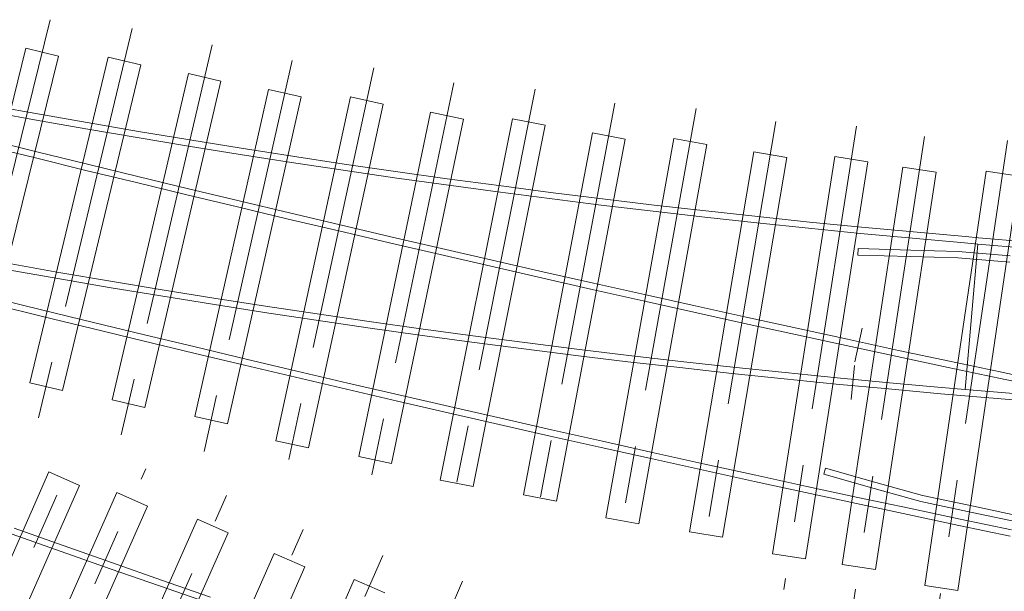
# Paper-space layout 'Paper 1' of a CAD drawing. Units: inches. Extents: x -17.8 to 28.8, y -1.7 to 10.2.
# Drawn here: x 0.2 to 4.5, y 1.4 to 3.9 of the extents above; entities that cross this region are included whole.
import ezdxf

# ---------------------------------------------------------------- set-up
doc = ezdxf.new("R2010")
doc.units = ezdxf.units.IN
doc.linetypes.add('CENTER', pattern=[2, 1.25, -0.25, 0.25, -0.25])
doc.layers.add('JOINTS', color=7, linetype='Continuous', lineweight=0)
doc.layers.add('RAILS', color=7, linetype='Continuous', lineweight=0)
for name, color, linetype, lineweight, true_color in [('RADMARKS', 3, 'Continuous', 0, 0x00ff00), ('TIMBCENT', 4, 'CENTER', 0, 0x00ffff), ('TIMBOUTL', 5, 'Continuous', 0, 0x0000ff)]:
    doc.layers.add(name, color=color, linetype=linetype, lineweight=lineweight, true_color=true_color)

psp = doc.layouts.new('Paper 1')

# ---------------------------------------------------------------- linework, layer by layer
at = {"layer": 'JOINTS'}
for p, q in [((3.8459, 2.5082), (3.8144, 2.3621)), ((3.8459, 2.5082), (3.8144, 2.3621)), ((3.8124, 2.3456), (3.7978, 2.1969)), ((3.8124, 2.3456), (3.7978, 2.1969))]:
    psp.add_line(p, q, dxfattribs=at)
at = {"layer": 'RADMARKS'}
psp.add_line((4.3506, 2.8762), (4.2962, 2.2407), dxfattribs=at)
psp.add_line((4.3506, 2.8762), (4.2962, 2.2407), dxfattribs=at)
at = {"layer": 'RAILS'}
for p, q in [((0.0141, 3.4866), (0.2374, 3.4458)), ((0.0141, 3.4866), (0.2374, 3.4458)), ((0.0087, 3.4594), (0.2324, 3.4189)), ((0.0087, 3.4594), (0.2324, 3.4189)), ((0.2374, 3.4458), (0.4616, 3.4063)), ((0.2374, 3.4458), (0.4616, 3.4063)), ((0.2324, 3.4189), (0.4563, 3.3792)), ((0.2324, 3.4189), (0.4563, 3.3792)), ((0.4616, 3.4063), (0.6855, 3.368)), ((0.4616, 3.4063), (0.6855, 3.368)), ((0.4563, 3.3792), (0.6803, 3.3411)), ((0.4563, 3.3792), (0.6803, 3.3411)), ((0.6855, 3.368), (0.9098, 3.3307)), ((0.6855, 3.368), (0.9098, 3.3307)), ((0.0217, 3.3331), (0.242, 3.2786)), ((0.0217, 3.3331), (0.242, 3.2786)), ((0.6803, 3.3411), (0.9048, 3.3037)), ((0.6803, 3.3411), (0.9048, 3.3037)), ((0.9098, 3.3307), (1.1342, 3.2948)), ((0.9098, 3.3307), (1.1342, 3.2948)), ((0.015, 3.3066), (0.2357, 3.2521)), ((0.015, 3.3066), (0.2357, 3.2521)), ((0.242, 3.2786), (0.4629, 3.2244)), ((0.242, 3.2786), (0.4629, 3.2244)), ((0.9048, 3.3037), (1.1293, 3.2673)), ((0.9048, 3.3037), (1.1293, 3.2673)), ((1.1293, 3.2673), (1.3542, 3.2324)), ((1.1293, 3.2673), (1.3542, 3.2324)), ((1.1342, 3.2948), (1.3589, 3.2595)), ((1.1342, 3.2948), (1.3589, 3.2595)), ((0.2357, 3.2521), (0.4561, 3.198)), ((0.2357, 3.2521), (0.4561, 3.198)), ((0.4629, 3.2244), (0.6832, 3.1709)), ((0.4629, 3.2244), (0.6832, 3.1709)), ((1.3542, 3.2324), (1.5791, 3.1984)), ((1.3542, 3.2324), (1.5791, 3.1984)), ((1.3589, 3.2595), (1.5838, 3.2255)), ((1.3589, 3.2595), (1.5838, 3.2255)), ((1.5838, 3.2255), (1.8087, 3.1929)), ((1.5838, 3.2255), (1.8087, 3.1929)), ((0.4561, 3.198), (0.6768, 3.1442)), ((0.4561, 3.198), (0.6768, 3.1442)), ((1.5791, 3.1984), (1.8039, 3.1658)), ((1.5791, 3.1984), (1.8039, 3.1658)), ((1.8087, 3.1929), (2.0341, 3.1614)), ((1.8087, 3.1929), (2.0341, 3.1614)), ((0.6768, 3.1442), (0.8977, 3.0908)), ((0.6768, 3.1442), (0.8977, 3.0908)), ((0.6832, 3.1709), (0.9041, 3.1175)), ((0.6832, 3.1709), (0.9041, 3.1175)), ((1.8039, 3.1658), (2.0293, 3.1342)), ((1.8039, 3.1658), (2.0293, 3.1342)), ((2.0341, 3.1614), (2.2597, 3.1311)), ((2.0341, 3.1614), (2.2597, 3.1311)), ((0.9041, 3.1175), (1.1252, 3.0644)), ((0.9041, 3.1175), (1.1252, 3.0644)), ((2.0293, 3.1342), (2.255, 3.1039)), ((2.0293, 3.1342), (2.255, 3.1039)), ((2.255, 3.1039), (2.4806, 3.0744)), ((2.255, 3.1039), (2.4806, 3.0744)), ((2.2597, 3.1311), (2.4853, 3.1016)), ((2.2597, 3.1311), (2.4853, 3.1016)), ((2.4853, 3.1016), (2.7113, 3.0734)), ((2.4853, 3.1016), (2.7113, 3.0734)), ((0.8977, 3.0908), (1.1185, 3.038)), ((0.8977, 3.0908), (1.1185, 3.038)), ((1.1252, 3.0644), (1.3461, 3.012)), ((1.1252, 3.0644), (1.3461, 3.012)), ((2.4806, 3.0744), (2.7065, 3.0463)), ((2.4806, 3.0744), (2.7065, 3.0463)), ((2.7113, 3.0734), (2.9371, 3.0465)), ((2.7113, 3.0734), (2.9371, 3.0465)), ((1.1185, 3.038), (1.3397, 2.9853)), ((1.1185, 3.038), (1.3397, 2.9853)), ((1.3461, 3.012), (1.5669, 2.96)), ((1.3461, 3.012), (1.5669, 2.96)), ((2.7065, 3.0463), (2.9326, 3.0193)), ((2.7065, 3.0463), (2.9326, 3.0193)), ((2.9326, 3.0193), (3.159, 2.9934)), ((2.9326, 3.0193), (3.159, 2.9934)), ((2.9371, 3.0465), (3.1634, 3.0208)), ((2.9371, 3.0465), (3.1634, 3.0208)), ((3.1634, 3.0208), (3.3898, 2.9958)), ((3.1634, 3.0208), (3.3898, 2.9958)), ((1.3397, 2.9853), (1.5608, 2.9331)), ((1.3397, 2.9853), (1.5608, 2.9331)), ((3.159, 2.9934), (3.3854, 2.9686)), ((3.159, 2.9934), (3.3854, 2.9686)), ((3.3854, 2.9686), (3.6117, 2.945)), ((3.3854, 2.9686), (3.6117, 2.945)), ((3.3898, 2.9958), (3.6161, 2.9723)), ((3.3898, 2.9958), (3.6161, 2.9723)), ((3.6161, 2.9723), (3.843, 2.9499)), ((3.6161, 2.9723), (3.843, 2.9499)), ((1.5608, 2.9331), (1.7818, 2.8815)), ((1.5608, 2.9331), (1.7818, 2.8815)), ((1.5669, 2.96), (1.7882, 2.9082)), ((1.5669, 2.96), (1.7882, 2.9082)), ((3.6117, 2.945), (3.8386, 2.9226)), ((3.6117, 2.945), (3.8386, 2.9226)), ((3.843, 2.9499), (4.0698, 2.9288)), ((3.843, 2.9499), (4.0698, 2.9288)), ((4.0698, 2.9288), (4.2969, 2.9085)), ((4.0698, 2.9288), (4.2969, 2.9085)), ((1.7818, 2.8815), (2.0034, 2.83)), ((1.7818, 2.8815), (2.0034, 2.83)), ((1.7882, 2.9082), (2.0093, 2.8568)), ((1.7882, 2.9082), (2.0093, 2.8568)), ((3.8386, 2.9226), (4.0657, 2.9013)), ((3.8386, 2.9226), (4.0657, 2.9013)), ((4.0657, 2.9013), (4.2925, 2.8811)), ((4.0657, 2.9013), (4.2925, 2.8811)), ((4.2925, 2.8811), (4.3506, 2.8762)), ((4.2925, 2.8811), (4.3506, 2.8762)), ((4.2969, 2.9085), (4.3533, 2.9036)), ((4.2969, 2.9085), (4.3533, 2.9036)), ((4.3533, 2.9036), (4.3533, 2.9036)), ((4.3533, 2.9036), (4.5803, 2.8846)), ((4.3533, 2.9036), (4.3533, 2.9036)), ((4.3533, 2.9036), (4.5803, 2.8846)), ((2.0093, 2.8568), (2.2306, 2.8059)), ((2.0093, 2.8568), (2.2306, 2.8059)), ((3.8279, 2.8564), (3.8269, 2.8281)), ((3.8279, 2.8564), (3.8269, 2.8281)), ((3.8279, 2.8564), (4.0579, 2.8493)), ((3.8279, 2.8564), (4.0579, 2.8493)), ((4.0579, 2.8493), (4.2651, 2.8441)), ((4.0579, 2.8493), (4.2651, 2.8441)), ((4.2651, 2.8441), (4.2651, 2.8441)), ((4.2651, 2.8441), (4.4922, 2.8247)), ((4.2651, 2.8441), (4.2651, 2.8441)), ((4.2651, 2.8441), (4.4922, 2.8247)), ((4.3506, 2.8762), (4.3506, 2.8762)), ((4.3506, 2.8762), (4.578, 2.8571)), ((4.3506, 2.8762), (4.3506, 2.8762)), ((4.3506, 2.8762), (4.578, 2.8571)), ((2.0034, 2.83), (2.2247, 2.7791)), ((2.0034, 2.83), (2.2247, 2.7791)), ((2.2306, 2.8059), (2.4522, 2.7553)), ((2.2306, 2.8059), (2.4522, 2.7553)), ((3.8269, 2.8281), (4.057, 2.821)), ((3.8269, 2.8281), (4.057, 2.821)), ((4.057, 2.821), (4.2635, 2.8162)), ((4.057, 2.821), (4.2635, 2.8162)), ((4.2635, 2.8162), (4.2635, 2.8162)), ((4.2635, 2.8162), (4.4906, 2.7967)), ((4.2635, 2.8162), (4.2635, 2.8162)), ((4.2635, 2.8162), (4.4906, 2.7967)), ((0.1084, 2.7654), (0.3336, 2.7254)), ((0.1084, 2.7654), (0.3336, 2.7254)), ((0.1135, 2.7922), (0.3386, 2.7522)), ((0.1135, 2.7922), (0.3386, 2.7522)), ((0.3386, 2.7522), (0.5638, 2.7136)), ((0.3386, 2.7522), (0.5638, 2.7136)), ((2.2247, 2.7791), (2.446, 2.7281)), ((2.2247, 2.7791), (2.446, 2.7281)), ((2.4522, 2.7553), (2.6734, 2.7049)), ((2.4522, 2.7553), (2.6734, 2.7049)), ((0.3336, 2.7254), (0.5586, 2.6867)), ((0.3336, 2.7254), (0.5586, 2.6867)), ((0.5638, 2.7136), (0.789, 2.6763)), ((0.5638, 2.7136), (0.789, 2.6763)), ((2.446, 2.7281), (2.6674, 2.678)), ((2.446, 2.7281), (2.6674, 2.678)), ((0.5586, 2.6867), (0.7843, 2.6492)), ((0.5586, 2.6867), (0.7843, 2.6492)), ((0.789, 2.6763), (1.0149, 2.6399)), ((0.789, 2.6763), (1.0149, 2.6399)), ((2.6674, 2.678), (2.889, 2.6284)), ((2.6674, 2.678), (2.889, 2.6284)), ((2.6734, 2.7049), (2.895, 2.6553)), ((2.6734, 2.7049), (2.895, 2.6553)), ((0.0465, 2.6417), (0.2682, 2.5873)), ((0.0465, 2.6417), (0.2682, 2.5873)), ((0.7843, 2.6492), (1.0096, 2.6127)), ((0.7843, 2.6492), (1.0096, 2.6127)), ((1.0149, 2.6399), (1.2406, 2.6047)), ((1.0149, 2.6399), (1.2406, 2.6047)), ((2.889, 2.6284), (3.1107, 2.5789)), ((2.889, 2.6284), (3.1107, 2.5789)), ((2.895, 2.6553), (3.1167, 2.6058)), ((2.895, 2.6553), (3.1167, 2.6058)), ((0.0398, 2.6151), (0.2614, 2.5605)), ((0.0398, 2.6151), (0.2614, 2.5605)), ((0.2682, 2.5873), (0.4896, 2.5332)), ((0.2682, 2.5873), (0.4896, 2.5332)), ((1.0096, 2.6127), (1.2358, 2.5776)), ((1.0096, 2.6127), (1.2358, 2.5776)), ((1.2406, 2.6047), (1.4667, 2.5705)), ((1.2406, 2.6047), (1.4667, 2.5705)), ((3.1167, 2.6058), (3.3386, 2.5565)), ((3.1167, 2.6058), (3.3386, 2.5565)), ((0.2614, 2.5605), (0.4833, 2.5065)), ((0.2614, 2.5605), (0.4833, 2.5065)), ((1.2358, 2.5776), (1.4619, 2.5433)), ((1.2358, 2.5776), (1.4619, 2.5433)), ((1.4619, 2.5433), (1.688, 2.5105)), ((1.4619, 2.5433), (1.688, 2.5105)), ((1.4667, 2.5705), (1.6927, 2.5376)), ((1.4667, 2.5705), (1.6927, 2.5376)), ((1.6927, 2.5376), (1.9192, 2.5055)), ((1.6927, 2.5376), (1.9192, 2.5055)), ((3.1107, 2.5789), (3.3325, 2.5296)), ((3.1107, 2.5789), (3.3325, 2.5296)), ((3.3386, 2.5565), (3.5603, 2.5079)), ((3.3386, 2.5565), (3.5603, 2.5079)), ((0.4833, 2.5065), (0.7054, 2.453)), ((0.4833, 2.5065), (0.7054, 2.453)), ((0.4896, 2.5332), (0.7117, 2.4795)), ((0.4896, 2.5332), (0.7117, 2.4795)), ((1.688, 2.5105), (1.9144, 2.4784)), ((1.688, 2.5105), (1.9144, 2.4784)), ((1.9192, 2.5055), (2.146, 2.4749)), ((1.9192, 2.5055), (2.146, 2.4749)), ((3.3325, 2.5296), (3.5544, 2.4811)), ((3.3325, 2.5296), (3.5544, 2.4811)), ((3.5603, 2.5079), (3.7823, 2.4598)), ((3.5603, 2.5079), (3.7823, 2.4598)), ((0.7054, 2.453), (0.9271, 2.3995)), ((0.7054, 2.453), (0.9271, 2.3995)), ((0.7117, 2.4795), (0.9337, 2.4264)), ((0.7117, 2.4795), (0.9337, 2.4264)), ((1.9144, 2.4784), (2.1412, 2.4478)), ((1.9144, 2.4784), (2.1412, 2.4478)), ((2.146, 2.4749), (2.3726, 2.4454)), ((2.146, 2.4749), (2.3726, 2.4454)), ((3.5544, 2.4811), (3.7764, 2.4329)), ((3.5544, 2.4811), (3.7764, 2.4329)), ((3.7823, 2.4598), (4.0043, 2.4117)), ((3.7823, 2.4598), (4.0043, 2.4117)), ((0.9337, 2.4264), (1.1556, 2.3735)), ((0.9337, 2.4264), (1.1556, 2.3735)), ((2.1412, 2.4478), (2.3681, 2.4181)), ((2.1412, 2.4478), (2.3681, 2.4181)), ((2.3681, 2.4181), (2.5952, 2.3897)), ((2.3681, 2.4181), (2.5952, 2.3897)), ((2.3726, 2.4454), (2.5997, 2.4169)), ((2.3726, 2.4454), (2.5997, 2.4169)), ((2.5997, 2.4169), (2.8268, 2.3893)), ((2.5997, 2.4169), (2.8268, 2.3893)), ((3.7764, 2.4329), (3.9983, 2.3848)), ((3.7764, 2.4329), (3.9983, 2.3848)), ((4.0043, 2.4117), (4.2264, 2.3643)), ((4.0043, 2.4117), (4.2264, 2.3643)), ((0.9271, 2.3995), (1.1493, 2.3468)), ((0.9271, 2.3995), (1.1493, 2.3468)), ((1.1556, 2.3735), (1.378, 2.3211)), ((1.1556, 2.3735), (1.378, 2.3211)), ((2.5952, 2.3897), (2.8221, 2.3622)), ((2.5952, 2.3897), (2.8221, 2.3622)), ((2.8268, 2.3893), (3.0541, 2.3635)), ((2.8268, 2.3893), (3.0541, 2.3635)), ((3.9983, 2.3848), (4.2207, 2.3374)), ((3.9983, 2.3848), (4.2207, 2.3374)), ((1.1493, 2.3468), (1.3715, 2.294)), ((1.1493, 2.3468), (1.3715, 2.294)), ((2.8221, 2.3622), (3.0497, 2.3362)), ((2.8221, 2.3622), (3.0497, 2.3362)), ((3.0497, 2.3362), (3.2773, 2.3111)), ((3.0497, 2.3362), (3.2773, 2.3111)), ((3.0541, 2.3635), (3.2818, 2.3384)), ((3.0541, 2.3635), (3.2818, 2.3384)), ((3.2818, 2.3384), (3.509, 2.3143)), ((3.2818, 2.3384), (3.509, 2.3143)), ((4.2207, 2.3374), (4.443, 2.2904)), ((4.2207, 2.3374), (4.443, 2.2904)), ((4.2264, 2.3643), (4.4484, 2.3171)), ((4.2264, 2.3643), (4.4484, 2.3171)), ((1.3715, 2.294), (1.594, 2.2419)), ((1.3715, 2.294), (1.594, 2.2419)), ((1.378, 2.3211), (1.6, 2.2689)), ((1.378, 2.3211), (1.6, 2.2689)), ((3.2773, 2.3111), (3.5048, 2.2873)), ((3.2773, 2.3111), (3.5048, 2.2873)), ((3.5048, 2.2873), (3.7328, 2.2643)), ((3.5048, 2.2873), (3.7328, 2.2643)), ((3.509, 2.3143), (3.7371, 2.2916)), ((3.509, 2.3143), (3.7371, 2.2916)), ((3.7371, 2.2916), (3.965, 2.27)), ((3.7371, 2.2916), (3.965, 2.27)), ((4.443, 2.2904), (4.6175, 2.2534)), ((4.443, 2.2904), (4.6175, 2.2534)), ((4.4484, 2.3171), (4.6216, 2.2809)), ((4.4484, 2.3171), (4.6216, 2.2809)), ((1.594, 2.2419), (1.8164, 2.1904)), ((1.594, 2.2419), (1.8164, 2.1904)), ((1.6, 2.2689), (1.8227, 2.2171)), ((1.6, 2.2689), (1.8227, 2.2171)), ((3.7328, 2.2643), (3.9607, 2.243)), ((3.7328, 2.2643), (3.9607, 2.243)), ((3.9607, 2.243), (4.1891, 2.2224)), ((3.9607, 2.243), (4.1891, 2.2224)), ((3.965, 2.27), (4.1929, 2.2496)), ((3.965, 2.27), (4.1929, 2.2496)), ((4.1929, 2.2496), (4.2962, 2.2407)), ((4.1929, 2.2496), (4.2962, 2.2407)), ((4.2962, 2.2407), (4.2962, 2.2407)), ((4.2962, 2.2407), (4.5246, 2.2218)), ((4.2962, 2.2407), (4.2962, 2.2407)), ((4.2962, 2.2407), (4.5246, 2.2218)), ((1.8227, 2.2171), (2.0447, 2.1657)), ((1.8227, 2.2171), (2.0447, 2.1657)), ((4.1891, 2.2224), (4.294, 2.2134)), ((4.1891, 2.2224), (4.294, 2.2134)), ((4.294, 2.2134), (4.294, 2.2134)), ((4.294, 2.2134), (4.5223, 2.1943)), ((4.294, 2.2134), (4.294, 2.2134)), ((4.294, 2.2134), (4.5223, 2.1943)), ((1.8164, 2.1904), (2.0388, 2.1389)), ((1.8164, 2.1904), (2.0388, 2.1389)), ((2.0447, 2.1657), (2.2675, 2.1149)), ((2.0447, 2.1657), (2.2675, 2.1149)), ((2.0388, 2.1389), (2.2615, 2.088)), ((2.0388, 2.1389), (2.2615, 2.088)), ((2.2675, 2.1149), (2.4899, 2.0643)), ((2.2675, 2.1149), (2.4899, 2.0643)), ((2.2615, 2.088), (2.484, 2.0374)), ((2.2615, 2.088), (2.484, 2.0374)), ((2.4899, 2.0643), (2.7127, 2.0143)), ((2.4899, 2.0643), (2.7127, 2.0143)), ((2.484, 2.0374), (2.7068, 1.9875)), ((2.484, 2.0374), (2.7068, 1.9875)), ((2.7068, 1.9875), (2.9296, 1.9375)), ((2.7068, 1.9875), (2.9296, 1.9375)), ((2.7127, 2.0143), (2.9355, 1.9644)), ((2.7127, 2.0143), (2.9355, 1.9644)), ((2.9296, 1.9375), (3.1526, 1.8879)), ((2.9296, 1.9375), (3.1526, 1.8879)), ((2.9355, 1.9644), (3.1582, 1.915)), ((2.9355, 1.9644), (3.1582, 1.915)), ((3.1582, 1.915), (3.3816, 1.8661)), ((3.1582, 1.915), (3.3816, 1.8661)), ((3.6778, 1.8702), (3.6854, 1.8967)), ((3.6778, 1.8702), (3.6854, 1.8967)), ((3.6854, 1.8967), (3.9053, 1.8344)), ((3.6854, 1.8967), (3.9053, 1.8344)), ((3.1526, 1.8879), (3.3756, 1.8392)), ((3.1526, 1.8879), (3.3756, 1.8392)), ((3.3816, 1.8661), (3.6042, 1.8175)), ((3.3816, 1.8661), (3.6042, 1.8175)), ((3.6778, 1.8702), (3.8978, 1.8079)), ((3.6778, 1.8702), (3.8978, 1.8079)), ((3.3756, 1.8392), (3.5987, 1.7905)), ((3.3756, 1.8392), (3.5987, 1.7905)), ((3.6042, 1.8175), (3.8275, 1.7692)), ((3.6042, 1.8175), (3.8275, 1.7692)), ((3.8978, 1.8079), (4.1021, 1.7507)), ((3.8978, 1.8079), (4.1021, 1.7507)), ((3.9053, 1.8344), (4.1086, 1.7778)), ((3.9053, 1.8344), (4.1086, 1.7778)), ((3.5987, 1.7905), (3.8215, 1.7423)), ((3.5987, 1.7905), (3.8215, 1.7423)), ((3.8275, 1.7692), (4.0507, 1.7217)), ((3.8275, 1.7692), (4.0507, 1.7217)), ((4.1086, 1.7778), (4.1086, 1.7778)), ((4.1086, 1.7778), (4.3319, 1.7303)), ((4.1086, 1.7778), (4.1086, 1.7778)), ((4.1086, 1.7778), (4.3319, 1.7303)), ((3.8215, 1.7423), (4.0451, 1.6946)), ((3.8215, 1.7423), (4.0451, 1.6946)), ((4.0507, 1.7217), (4.274, 1.6741)), ((4.0507, 1.7217), (4.274, 1.6741)), ((4.1021, 1.7507), (4.1021, 1.7507)), ((4.1021, 1.7507), (4.3255, 1.7035)), ((4.1021, 1.7507), (4.1021, 1.7507)), ((4.1021, 1.7507), (4.3255, 1.7035)), ((4.3319, 1.7303), (4.555, 1.6832)), ((4.3319, 1.7303), (4.555, 1.6832)), ((4.0451, 1.6946), (4.2684, 1.6471)), ((4.0451, 1.6946), (4.2684, 1.6471)), ((4.3255, 1.7035), (4.5486, 1.6566)), ((4.3255, 1.7035), (4.5486, 1.6566)), ((0.1439, 1.6342), (0.3578, 1.5586)), ((0.1439, 1.6342), (0.3578, 1.5586)), ((4.2684, 1.6471), (4.4918, 1.6)), ((4.2684, 1.6471), (4.4918, 1.6)), ((4.274, 1.6741), (4.4974, 1.627)), ((4.274, 1.6741), (4.4974, 1.627)), ((0.1347, 1.6081), (0.3487, 1.5325)), ((0.1347, 1.6081), (0.3487, 1.5325)), ((0.3578, 1.5586), (0.5719, 1.4832)), ((0.3578, 1.5586), (0.5719, 1.4832)), ((0.3487, 1.5325), (0.5628, 1.4572)), ((0.3487, 1.5325), (0.5628, 1.4572)), ((0.5719, 1.4832), (0.7861, 1.4083)), ((0.5719, 1.4832), (0.7861, 1.4083)), ((0.5628, 1.4572), (0.7772, 1.3827)), ((0.5628, 1.4572), (0.7772, 1.3827)), ((0.7772, 1.3827), (0.9913, 1.3082)), ((0.7772, 1.3827), (0.9913, 1.3082)), ((0.7861, 1.4083), (1.0004, 1.3342)), ((0.7861, 1.4083), (1.0004, 1.3342))]:
    psp.add_line(p, q, dxfattribs=at)
at = {"layer": 'TIMBCENT'}
for p, q in [((0.3004, 3.8561), (-0.1028, 2.2223)), ((0.3004, 3.8561), (-0.1028, 2.2223)), ((0.6585, 3.8182), (0.2484, 2.1105)), ((0.6585, 3.8182), (0.2484, 2.1105)), ((1.0077, 3.7467), (0.6091, 2.0364)), ((1.0077, 3.7467), (0.6091, 2.0364)), ((1.3573, 3.6775), (0.971, 1.9643)), ((1.3573, 3.6775), (0.971, 1.9643)), ((1.7142, 3.6455), (1.3257, 1.8583)), ((1.7142, 3.6455), (1.3257, 1.8583)), ((2.0628, 3.5804), (1.6892, 1.7898)), ((2.0628, 3.5804), (1.6892, 1.7898)), ((2.4184, 3.5528), (2.0468, 1.6872)), ((2.4184, 3.5528), (2.0468, 1.6872)), ((2.7665, 3.4916), (2.4124, 1.6225)), ((2.7665, 3.4916), (2.4124, 1.6225)), ((3.1213, 3.468), (2.7723, 1.5234)), ((3.1213, 3.468), (2.7723, 1.5234)), ((3.4686, 3.4108), (3.1401, 1.4625)), ((3.4686, 3.4108), (3.1401, 1.4625)), ((3.8216, 3.3914), (3.5033, 1.3676)), ((3.8216, 3.3914), (3.5033, 1.3676)), ((4.1179, 3.3456), (3.8091, 1.32)), ((4.1179, 3.3456), (3.8091, 1.32)), ((4.4802, 3.3283), (4.1701, 1.2294)), ((4.4802, 3.3283), (4.1701, 1.2294)), ((-0.3763, 0.1778), (0.421, 1.9853)), ((-0.3763, 0.1778), (0.421, 1.9853)), ((-0.1122, 0.0209), (0.7174, 1.8944)), ((-0.1122, 0.0209), (0.7174, 1.8944)), ((0.2078, -0.1612), (1.0706, 1.7774)), ((0.2078, -0.1612), (1.0706, 1.7774)), ((0.5469, -0.3122), (1.4044, 1.6291)), ((0.5469, -0.3122), (1.4044, 1.6291)), ((0.8729, -0.4955), (1.7528, 1.5158)), ((0.8729, -0.4955), (1.7528, 1.5158)), ((1.2004, -0.6778), (2.1014, 1.4037)), ((1.2004, -0.6778), (2.1014, 1.4037))]:
    psp.add_line(p, q, dxfattribs=at)
at = {"layer": 'TIMBOUTL'}
for p, q in [((-0.1387, 2.3816), (0.1944, 3.7313)), ((-0.1387, 2.3816), (0.1944, 3.7313)), ((0.1944, 3.7313), (0.3366, 3.6962)), ((0.1944, 3.7313), (0.3366, 3.6962)), ((0.0031, 2.3466), (0.3366, 3.6962)), ((0.0031, 2.3466), (0.3366, 3.6962)), ((0.2115, 2.27), (0.5533, 3.6928)), ((0.2115, 2.27), (0.5533, 3.6928)), ((0.3538, 2.2356), (0.6957, 3.6585)), ((0.3538, 2.2356), (0.6957, 3.6585)), ((0.5533, 3.6928), (0.6957, 3.6585)), ((0.5533, 3.6928), (0.6957, 3.6585)), ((0.5712, 2.1955), (0.9037, 3.6209)), ((0.5712, 2.1955), (0.9037, 3.6209)), ((0.9037, 3.6209), (1.046, 3.5875)), ((0.9037, 3.6209), (1.046, 3.5875)), ((0.7138, 2.1624), (1.046, 3.5875)), ((0.7138, 2.1624), (1.046, 3.5875)), ((0.9317, 2.1233), (1.2535, 3.5506)), ((0.9317, 2.1233), (1.2535, 3.5506)), ((1.2535, 3.5506), (1.3962, 3.5187)), ((1.2535, 3.5506), (1.3962, 3.5187)), ((1.0746, 2.0908), (1.3962, 3.5187)), ((1.0746, 2.0908), (1.3962, 3.5187)), ((1.2851, 2.0166), (1.6116, 3.5184)), ((1.2851, 2.0166), (1.6116, 3.5184)), ((1.4283, 1.9855), (1.7547, 3.4872)), ((1.4283, 1.9855), (1.7547, 3.4872)), ((1.6116, 3.5184), (1.7547, 3.4872)), ((1.6116, 3.5184), (1.7547, 3.4872)), ((1.6476, 1.9479), (1.9614, 3.4521)), ((1.6476, 1.9479), (1.9614, 3.4521)), ((1.9614, 3.4521), (2.1048, 3.4221)), ((1.9614, 3.4521), (2.1048, 3.4221)), ((1.791, 1.9179), (2.1048, 3.4221)), ((1.791, 1.9179), (2.1048, 3.4221)), ((2.0035, 1.8447), (2.3185, 3.4237)), ((2.0035, 1.8447), (2.3185, 3.4237)), ((2.3185, 3.4237), (2.4617, 3.3952)), ((2.3185, 3.4237), (2.4617, 3.3952)), ((2.1469, 1.8166), (2.4617, 3.3952)), ((2.1469, 1.8166), (2.4617, 3.3952)), ((2.3677, 1.7799), (2.6678, 3.3614)), ((2.3677, 1.7799), (2.6678, 3.3614)), ((2.6678, 3.3614), (2.8112, 3.334)), ((2.6678, 3.3614), (2.8112, 3.334)), ((2.5116, 1.7524), (2.8112, 3.334)), ((2.5116, 1.7524), (2.8112, 3.334)), ((2.7261, 1.6805), (3.0234, 3.3369)), ((2.7261, 1.6805), (3.0234, 3.3369)), ((2.8703, 1.6545), (3.1673, 3.3112)), ((2.8703, 1.6545), (3.1673, 3.3112)), ((3.0234, 3.3369), (3.1673, 3.3112)), ((3.0234, 3.3369), (3.1673, 3.3112)), ((3.0922, 1.6191), (3.3721, 3.2784)), ((3.0922, 1.6191), (3.3721, 3.2784)), ((3.3721, 3.2784), (3.5164, 3.2542)), ((3.3721, 3.2784), (3.5164, 3.2542)), ((3.2365, 1.5949), (3.5164, 3.2542)), ((3.2365, 1.5949), (3.5164, 3.2542)), ((3.4536, 1.5233), (3.7266, 3.2583)), ((3.4536, 1.5233), (3.7266, 3.2583)), ((3.5983, 1.5007), (3.8711, 3.2353)), ((3.5983, 1.5007), (3.8711, 3.2353)), ((3.7266, 3.2583), (3.8711, 3.2353)), ((3.7266, 3.2583), (3.8711, 3.2353)), ((3.7585, 1.4758), (4.0236, 3.212)), ((3.7585, 1.4758), (4.0236, 3.212)), ((3.9036, 1.4539), (4.1685, 3.1898)), ((3.9036, 1.4539), (4.1685, 3.1898)), ((4.0236, 3.212), (4.1685, 3.1898)), ((4.0236, 3.212), (4.1685, 3.1898)), ((4.1191, 1.3846), (4.3866, 3.1943)), ((4.1191, 1.3846), (4.3866, 3.1943)), ((4.3866, 3.1943), (4.5315, 3.173)), ((4.3866, 3.1943), (4.5315, 3.173)), ((4.2641, 1.3632), (4.5315, 3.173)), ((4.2641, 1.3632), (4.5315, 3.173)), ((0.2115, 2.27), (0.3538, 2.2356)), ((0.2115, 2.27), (0.3538, 2.2356)), ((0.5712, 2.1955), (0.7138, 2.1624)), ((0.5712, 2.1955), (0.7138, 2.1624)), ((0.9317, 2.1233), (1.0746, 2.0908)), ((0.9317, 2.1233), (1.0746, 2.0908)), ((1.2851, 2.0166), (1.4283, 1.9855)), ((1.2851, 2.0166), (1.4283, 1.9855)), ((1.6476, 1.9479), (1.791, 1.9179)), ((1.6476, 1.9479), (1.791, 1.9179)), ((0.2952, 1.8811), (-0.3838, 0.3412)), ((0.2952, 1.8811), (-0.3838, 0.3412)), ((0.2952, 1.8811), (0.4289, 1.8217)), ((0.2952, 1.8811), (0.4289, 1.8217)), ((0.4289, 1.8217), (-0.2501, 0.2818)), ((0.4289, 1.8217), (-0.2501, 0.2818)), ((2.0035, 1.8447), (2.1469, 1.8166)), ((2.0035, 1.8447), (2.1469, 1.8166)), ((0.5916, 1.7901), (-0.1197, 0.1843)), ((0.5916, 1.7901), (-0.1197, 0.1843)), ((0.5916, 1.7901), (0.7253, 1.7308)), ((0.5916, 1.7901), (0.7253, 1.7308)), ((2.3677, 1.7799), (2.5116, 1.7524)), ((2.3677, 1.7799), (2.5116, 1.7524)), ((0.7253, 1.7308), (0.0141, 0.125)), ((0.7253, 1.7308), (0.0141, 0.125)), ((2.7261, 1.6805), (2.8703, 1.6545)), ((2.7261, 1.6805), (2.8703, 1.6545)), ((0.9441, 1.6736), (0.2002, 0.0021)), ((0.9441, 1.6736), (0.2002, 0.0021)), ((0.9441, 1.6736), (1.0776, 1.614)), ((0.9441, 1.6736), (1.0776, 1.614)), ((1.0776, 1.614), (0.3339, -0.0572)), ((1.0776, 1.614), (0.3339, -0.0572)), ((3.0922, 1.6191), (3.2365, 1.5949)), ((3.0922, 1.6191), (3.2365, 1.5949)), ((1.2786, 1.5249), (0.539, -0.1486)), ((1.2786, 1.5249), (0.539, -0.1486)), ((1.2786, 1.5249), (1.4123, 1.4655)), ((1.2786, 1.5249), (1.4123, 1.4655)), ((3.4536, 1.5233), (3.5983, 1.5007)), ((3.4536, 1.5233), (3.5983, 1.5007)), ((1.4123, 1.4655), (0.6729, -0.2075)), ((1.4123, 1.4655), (0.6729, -0.2075)), ((3.7585, 1.4758), (3.9036, 1.4539)), ((3.7585, 1.4758), (3.9036, 1.4539)), ((1.6271, 1.411), (0.8648, -0.3322)), ((1.6271, 1.411), (0.8648, -0.3322)), ((1.6271, 1.411), (1.7612, 1.3524)), ((1.6271, 1.411), (1.7612, 1.3524)), ((4.1191, 1.3846), (4.2641, 1.3632)), ((4.1191, 1.3846), (4.2641, 1.3632))]:
    psp.add_line(p, q, dxfattribs=at)

doc.saveas('drawing.dxf')
